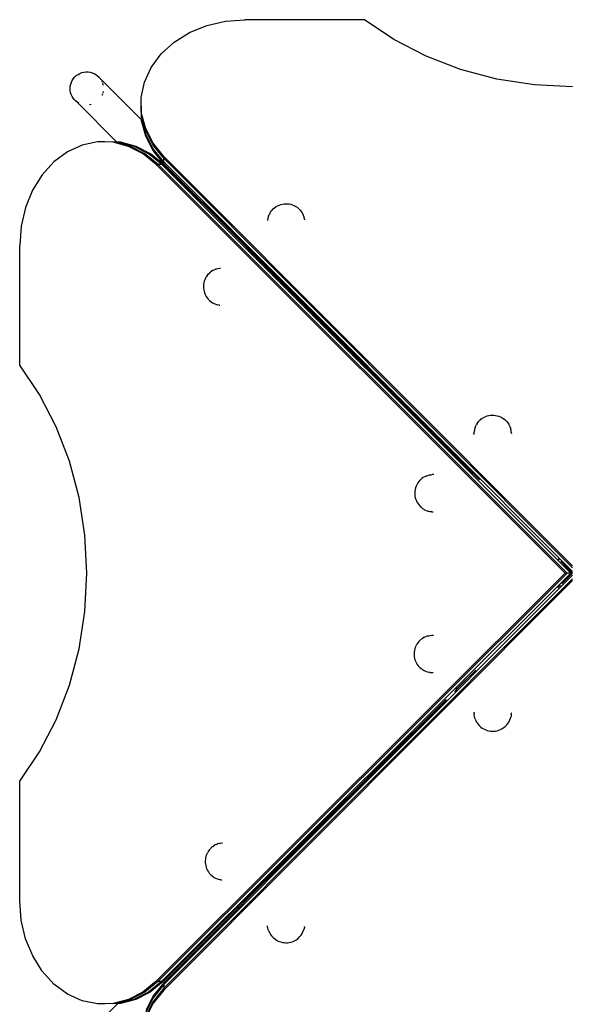
# Model space of a CAD drawing. Units: millimetres. Extents: x -4116 to 4116, y -3043 to 3043.
# Drawn here: x -2593 to -2062, y 450 to 1397 of the extents above; entities that cross this region are included whole.
import ezdxf

# ---------------------------------------------------------------- set-up
doc = ezdxf.new("R2010")
doc.units = ezdxf.units.MM

msp = doc.modelspace()

# ---------------------------------------------------------------- linework, layer by layer
for p, q in [((-2413.26, 1391.11), (-2395.28, 1395.29)), ((-2395.28, 1395.29), (-2376.65, 1396.69)), ((-2261.65, 1396.69), (-2376.65, 1396.69)), ((-2233.48, 1377.61), (-2261.65, 1396.69)), ((-2444.8, 1375.07), (-2429.96, 1384.29)), ((-2429.96, 1384.29), (-2413.26, 1391.11)), ((-2457.24, 1363.79), (-2444.8, 1375.07)), ((-2202.55, 1361.57), (-2233.48, 1377.61)), ((-2466.87, 1350.83), (-2457.24, 1363.79)), ((-2169.36, 1348.81), (-2202.55, 1361.57)), ((-2537.19, 1344.13), (-2535.42, 1345.08)), ((-2535.42, 1345.08), (-2533.54, 1345.8)), ((-2533.54, 1345.8), (-2531.59, 1346.28)), ((-2531.59, 1346.28), (-2529.59, 1346.51)), ((-2529.59, 1346.51), (-2527.58, 1346.49)), ((-2527.58, 1346.49), (-2525.59, 1346.21)), ((-2525.59, 1346.21), (-2523.65, 1345.69)), ((-2523.65, 1345.69), (-2521.79, 1344.93)), ((-2521.79, 1344.93), (-2520.04, 1343.94)), ((-2473.33, 1336.64), (-2466.87, 1350.83)), ((-2134.43, 1339.55), (-2169.36, 1348.81)), ((-2544.21, 1334.67), (-2543.57, 1336.58)), ((-2543.57, 1336.58), (-2542.7, 1338.38)), ((-2542.7, 1338.38), (-2541.6, 1340.07)), ((-2541.6, 1340.07), (-2540.3, 1341.6)), ((-2540.3, 1341.6), (-2538.83, 1342.96)), ((-2538.83, 1342.96), (-2537.19, 1344.13)), ((-2520.04, 1343.94), (-2518.42, 1342.75)), ((-2518.2, 1342.52), (-2518.42, 1342.75)), ((-2518.2, 1342.52), (-2516.97, 1341.35)), ((-2516.94, 1341.31), (-2516.97, 1341.35)), ((-2516.75, 1341.13), (-2516.94, 1341.31)), ((-2516.75, 1341.13), (-2515.71, 1339.79)), ((-2516.75, 1341.13), (-2476.03, 1300.41)), ((-2515.71, 1339.79), (-2515.42, 1339.32)), ((-2514.4, 1337.54), (-2514, 1336.68)), ((-2513.63, 1335.67), (-2513.21, 1334.34)), ((-2476.41, 1321.73), (-2473.33, 1336.64)), ((-2098.34, 1333.94), (-2134.43, 1339.55)), ((-2544.75, 1330.7), (-2544.61, 1332.7)), ((-2544.65, 1328.69), (-2544.75, 1330.7)), ((-2544.29, 1326.71), (-2544.65, 1328.69)), ((-2544.61, 1332.7), (-2544.21, 1334.67)), ((-2543.69, 1324.79), (-2544.29, 1326.71)), ((-2513.29, 1326.38), (-2513.5, 1325.76)), ((-2513.01, 1327.79), (-2513.29, 1326.38)), ((-2513.21, 1334.34), (-2513.1, 1333.72)), ((-2061.65, 1332.06), (-2098.34, 1333.94)), ((-2542.85, 1322.97), (-2543.69, 1324.79)), ((-2541.79, 1321.26), (-2542.85, 1322.97)), ((-2540.53, 1319.69), (-2541.79, 1321.26)), ((-2540.53, 1319.69), (-2539.59, 1318.76)), ((-2539.08, 1318.3), (-2539.59, 1318.76)), ((-2537.46, 1317.1), (-2539.08, 1318.3)), ((-2538.85, 1318.08), (-2539.08, 1318.3)), ((-2538.46, 1317.63), (-2538.85, 1318.08)), ((-2499.74, 1278.91), (-2538.46, 1317.63)), ((-2536.38, 1316.5), (-2537.46, 1317.1)), ((-2513.93, 1324.47), (-2514.22, 1323.88)), ((-2513.7, 1325.15), (-2513.93, 1324.47)), ((-2476.42, 1314.66), (-2476.41, 1316.43)), ((-2476, 1306.62), (-2476.41, 1321.73)), ((-2476.41, 1319.96), (-2476.41, 1321.73)), ((-2476, 1304.85), (-2476.41, 1319.96)), ((-2476.41, 1316.43), (-2476.41, 1319.96)), ((-2476, 1301.31), (-2476.41, 1316.43)), ((-2525.91, 1314.77), (-2526, 1314.76)), ((-2524.63, 1315.09), (-2525.91, 1314.77)), ((-2476.03, 1300.41), (-2476.42, 1314.66)), ((-2472.1, 1291.83), (-2476, 1306.62)), ((-2476, 1299.55), (-2476.03, 1300.41)), ((-2472.1, 1290.06), (-2476, 1304.85)), ((-2472.1, 1286.53), (-2476, 1301.31)), ((-2472.11, 1284.76), (-2476, 1299.55)), ((-2464.87, 1277.89), (-2472.1, 1291.83)), ((-2464.87, 1276.12), (-2472.1, 1290.06)), ((-2518.38, 1279.22), (-2533.27, 1276.14)), ((-2503.29, 1278.81), (-2518.38, 1279.22)), ((-2516.61, 1279.22), (-2518.38, 1279.22)), ((-2501.52, 1278.81), (-2516.61, 1279.22)), ((-2513.07, 1279.22), (-2516.61, 1279.22)), ((-2511.29, 1279.23), (-2513.07, 1279.22)), ((-2497.97, 1278.81), (-2513.07, 1279.22)), ((-2499.74, 1278.91), (-2511.29, 1279.23)), ((-2488.52, 1274.91), (-2503.29, 1278.81)), ((-2486.75, 1274.91), (-2501.52, 1278.81)), ((-2496.2, 1278.81), (-2499.74, 1278.91)), ((-2483.21, 1274.91), (-2497.97, 1278.81)), ((-2481.43, 1274.92), (-2496.2, 1278.81)), ((-2464.87, 1270.82), (-2472.11, 1284.76)), ((-2464.87, 1272.59), (-2472.1, 1286.53)), ((-2547.44, 1269.68), (-2560.39, 1260.05)), ((-2533.27, 1276.14), (-2547.44, 1269.68)), ((-2474.6, 1267.68), (-2488.52, 1274.91)), ((-2472.83, 1267.68), (-2486.75, 1274.91)), ((-2469.28, 1267.68), (-2483.21, 1274.91)), ((-2467.51, 1267.68), (-2481.43, 1274.92)), ((-2454.54, 1265.29), (-2464.87, 1277.89)), ((-2454.54, 1263.52), (-2464.87, 1276.12)), ((-2454.54, 1259.98), (-2464.87, 1272.59)), ((-2454.54, 1258.21), (-2464.87, 1270.82)), ((-2560.39, 1260.05), (-2571.66, 1247.6)), ((-2462.01, 1257.35), (-2474.6, 1267.68)), ((-2460.24, 1257.35), (-2472.83, 1267.68)), ((-2456.69, 1257.35), (-2469.28, 1267.68)), ((-2454.92, 1257.35), (-2467.51, 1267.68)), ((-2061.65, 871.54), (-2454.54, 1265.29)), ((-2454.54, 1263.52), (-2454.54, 1265.29)), ((-2061.65, 869.77), (-2454.54, 1263.52)), ((-2454.54, 1259.98), (-2454.54, 1263.52)), ((-2061.65, 866.23), (-2454.54, 1259.98)), ((-2454.54, 1258.21), (-2454.54, 1259.98)), ((-2068.74, 864.46), (-2462.01, 1257.35)), ((-2460.24, 1257.35), (-2462.01, 1257.35)), ((-2066.97, 864.46), (-2460.24, 1257.35)), ((-2456.69, 1257.35), (-2460.24, 1257.35)), ((-2063.43, 864.46), (-2456.69, 1257.35)), ((-2454.92, 1257.35), (-2456.69, 1257.35)), ((-2381.44, 1183.94), (-2454.92, 1257.35)), ((-2381.13, 1184.64), (-2454.54, 1258.21)), ((-2571.66, 1247.6), (-2580.86, 1232.77)), ((-2580.86, 1232.77), (-2587.67, 1216.07)), ((-2587.67, 1216.07), (-2591.85, 1198.09)), ((-2352.14, 1211.7), (-2351.2, 1212.99)), ((-2350.65, 1213.6), (-2351.2, 1212.99)), ((-2350.65, 1213.6), (-2349.6, 1214.75)), ((-2349.6, 1214.75), (-2348.41, 1215.81)), ((-2348.41, 1215.81), (-2347.11, 1216.76)), ((-2346.59, 1217.07), (-2347.11, 1216.76)), ((-2346.59, 1217.07), (-2345.25, 1217.85)), ((-2345.25, 1217.85), (-2343.82, 1218.51)), ((-2343.82, 1218.51), (-2342.31, 1219.03)), ((-2342.31, 1219.03), (-2340.75, 1219.43)), ((-2340.75, 1219.43), (-2339.15, 1219.68)), ((-2339.15, 1219.68), (-2337.52, 1219.78)), ((-2337.52, 1219.78), (-2335.9, 1219.75)), ((-2335.9, 1219.75), (-2334.28, 1219.56)), ((-2334.28, 1219.56), (-2332.7, 1219.24)), ((-2332.7, 1219.24), (-2331.17, 1218.78)), ((-2331.17, 1218.78), (-2329.7, 1218.18)), ((-2329.7, 1218.18), (-2328.32, 1217.46)), ((-2328.32, 1217.46), (-2327.82, 1217.17)), ((-2327.82, 1217.17), (-2326.47, 1216.28)), ((-2326.47, 1216.28), (-2325.22, 1215.28)), ((-2325.22, 1215.28), (-2324.11, 1214.17)), ((-2324.11, 1214.17), (-2323.57, 1213.59)), ((-2323.57, 1213.59), (-2322.56, 1212.34)), ((-2322.56, 1212.34), (-2321.71, 1211)), ((-2354.94, 1204.03), (-2354.99, 1203.53)), ((-2354.69, 1205.61), (-2354.94, 1204.03)), ((-2354.25, 1207.15), (-2354.69, 1205.61)), ((-2353.97, 1208.06), (-2354.25, 1207.15)), ((-2353.97, 1208.06), (-2353.35, 1209.53)), ((-2352.91, 1210.33), (-2353.35, 1209.53)), ((-2352.91, 1210.33), (-2352.14, 1211.7)), ((-2321.71, 1211), (-2321.27, 1210.22)), ((-2321.27, 1210.22), (-2320.57, 1208.78)), ((-2320.57, 1208.78), (-2320.05, 1207.28)), ((-2320.05, 1207.28), (-2319.76, 1206.36)), ((-2319.43, 1204.8), (-2319.76, 1206.36)), ((-2319.43, 1204.8), (-2319.36, 1204.19)), ((-2591.85, 1198.09), (-2593.25, 1179.46)), ((-2381.44, 1183.94), (-2381.13, 1183.94)), ((-2381.13, 1183.63), (-2381.44, 1183.94)), ((-2381.13, 1184.64), (-2381.13, 1183.94)), ((-2374.01, 1177.5), (-2381.13, 1184.64)), ((-2381.13, 1183.94), (-2381.13, 1183.63)), ((-2374.98, 1177.49), (-2381.13, 1183.63)), ((-2593.25, 1064.46), (-2593.25, 1179.46)), ((-2374.98, 1177.49), (-2374.29, 1177.5)), ((-2374.3, 1176.81), (-2374.98, 1177.49)), ((-2374.29, 1177.5), (-2374.3, 1176.81)), ((-2372.73, 1175.24), (-2374.3, 1176.81)), ((-2374.29, 1177.5), (-2374.01, 1177.5)), ((-2182.67, 985.74), (-2374.01, 1177.5)), ((-2372.73, 1175.24), (-2372.33, 1175.25)), ((-2182.78, 985.48), (-2372.73, 1175.24)), ((-2407.13, 1155.72), (-2408.5, 1154.95)), ((-2407.13, 1155.72), (-2406.33, 1156.16)), ((-2404.86, 1156.78), (-2406.33, 1156.16)), ((-2404.86, 1156.78), (-2403.95, 1157.06)), ((-2403.95, 1157.06), (-2402.4, 1157.5)), ((-2402.4, 1157.5), (-2400.83, 1157.75)), ((-2400.83, 1157.75), (-2400.33, 1157.8)), ((-2415.3, 1146.63), (-2415.83, 1145.12)), ((-2414.65, 1148.06), (-2415.3, 1146.63)), ((-2413.87, 1149.4), (-2414.65, 1148.06)), ((-2413.87, 1149.4), (-2413.55, 1149.91)), ((-2412.61, 1151.22), (-2413.55, 1149.91)), ((-2411.55, 1152.41), (-2412.61, 1151.22)), ((-2410.4, 1153.46), (-2411.55, 1152.41)), ((-2410.4, 1153.46), (-2409.79, 1154.01)), ((-2408.5, 1154.95), (-2409.79, 1154.01)), ((-2416.47, 1141.96), (-2416.58, 1140.33)), ((-2416.58, 1140.33), (-2416.54, 1138.71)), ((-2416.54, 1138.71), (-2416.36, 1137.09)), ((-2416.22, 1143.56), (-2416.47, 1141.96)), ((-2416.36, 1137.09), (-2416.04, 1135.51)), ((-2415.83, 1145.12), (-2416.22, 1143.56)), ((-2416.04, 1135.51), (-2415.58, 1133.98)), ((-2415.58, 1133.98), (-2414.98, 1132.51)), ((-2414.98, 1132.51), (-2414.26, 1131.13)), ((-2414.26, 1131.13), (-2413.97, 1130.63)), ((-2413.97, 1130.63), (-2413.08, 1129.28)), ((-2413.08, 1129.28), (-2412.08, 1128.03)), ((-2412.08, 1128.03), (-2410.97, 1126.92)), ((-2410.97, 1126.92), (-2410.39, 1126.38)), ((-2410.39, 1126.38), (-2409.14, 1125.37)), ((-2409.14, 1125.37), (-2407.8, 1124.52)), ((-2407.8, 1124.52), (-2407.02, 1124.08)), ((-2407.02, 1124.08), (-2405.58, 1123.38)), ((-2405.58, 1123.38), (-2404.08, 1122.86)), ((-2404.08, 1122.86), (-2403.16, 1122.57)), ((-2401.6, 1122.23), (-2403.16, 1122.57)), ((-2401.6, 1122.23), (-2400.99, 1122.17)), ((-2574.2, 1036.29), (-2593.25, 1064.46)), ((-2558.17, 1005.36), (-2574.2, 1036.29)), ((-2149.83, 1012.46), (-2148.53, 1013.41)), ((-2148.53, 1013.41), (-2147.13, 1014.23)), ((-2146.66, 1014.5), (-2147.13, 1014.23)), ((-2146.66, 1014.5), (-2145.23, 1015.16)), ((-2145.23, 1015.16), (-2143.73, 1015.69)), ((-2143.73, 1015.69), (-2142.17, 1016.08)), ((-2142.17, 1016.08), (-2140.58, 1016.33)), ((-2140.58, 1016.33), (-2138.95, 1016.44)), ((-2138.95, 1016.44), (-2137.33, 1016.41)), ((-2137.33, 1016.41), (-2135.71, 1016.23)), ((-2135.71, 1016.23), (-2134.13, 1015.9)), ((-2134.13, 1015.9), (-2132.59, 1015.44)), ((-2132.59, 1015.44), (-2131.12, 1014.85)), ((-2131.12, 1014.85), (-2129.72, 1014.12)), ((-2129.72, 1014.12), (-2129.26, 1013.84)), ((-2129.26, 1013.84), (-2127.89, 1012.95)), ((-2545.43, 972.17), (-2558.17, 1005.36)), ((-2155.68, 1003.8), (-2156.1, 1002.26)), ((-2155.38, 1004.71), (-2155.68, 1003.8)), ((-2155.38, 1004.71), (-2154.77, 1006.18)), ((-2154.77, 1006.18), (-2153.99, 1007.59)), ((-2153.55, 1008.35), (-2153.99, 1007.59)), ((-2153.55, 1008.35), (-2152.62, 1009.65)), ((-2152.62, 1009.65), (-2151.54, 1010.85)), ((-2151.01, 1011.41), (-2151.54, 1010.85)), ((-2151.01, 1011.41), (-2149.83, 1012.46)), ((-2127.89, 1012.95), (-2126.64, 1011.94)), ((-2126.64, 1011.94), (-2125.52, 1010.84)), ((-2125.52, 1010.84), (-2125, 1010.26)), ((-2125, 1010.26), (-2123.98, 1009.01)), ((-2123.98, 1009.01), (-2123.12, 1007.67)), ((-2123.12, 1007.67), (-2122.7, 1006.89)), ((-2122.7, 1006.89), (-2121.98, 1005.45)), ((-2121.98, 1005.45), (-2121.45, 1003.95)), ((-2121.45, 1003.95), (-2121.18, 1003.03)), ((-2156.49, 998.1), (-2156.45, 999.7)), ((-2156.49, 998.1), (-2156.49, 997.92)), ((-2156.34, 1000.68), (-2156.45, 999.7)), ((-2156.1, 1002.26), (-2156.34, 1000.68)), ((-2120.83, 1001.47), (-2121.18, 1003.03)), ((-2120.68, 999.89), (-2120.83, 1001.47)), ((-2120.68, 999.89), (-2120.59, 998.9)), ((-2120.59, 998.9), (-2120.6, 998.84)), ((-2182.78, 985.48), (-2182.66, 985.48)), ((-2182.66, 985.36), (-2182.78, 985.48)), ((-2182.67, 985.74), (-2182.66, 985.48)), ((-2177.99, 981.06), (-2182.67, 985.74)), ((-2182.66, 985.48), (-2182.66, 985.36)), ((-2176.74, 979.45), (-2182.66, 985.36)), ((-2151.2, 954.2), (-2177.99, 981.06)), ((-2157.24, 959.97), (-2176.74, 979.45)), ((-2536.18, 937.24), (-2545.43, 972.17)), ((-2205.4, 956.36), (-2206.7, 955.43)), ((-2205.4, 956.36), (-2204.64, 956.8)), ((-2203.23, 957.58), (-2204.64, 956.8)), ((-2201.76, 958.19), (-2203.23, 957.58)), ((-2201.76, 958.19), (-2200.85, 958.49)), ((-2200.85, 958.49), (-2199.31, 958.91)), ((-2199.31, 958.91), (-2197.74, 959.15)), ((-2197.74, 959.15), (-2196.75, 959.26)), ((-2195.15, 959.3), (-2196.75, 959.26)), ((-2195.15, 959.3), (-2194.97, 959.3)), ((-2212.21, 948.04), (-2212.74, 946.54)), ((-2211.55, 949.47), (-2212.21, 948.04)), ((-2210.46, 951.34), (-2211.55, 949.47)), ((-2209.51, 952.64), (-2210.46, 951.34)), ((-2208.46, 953.82), (-2209.51, 952.64)), ((-2208.46, 953.82), (-2207.9, 954.35)), ((-2206.7, 955.43), (-2207.9, 954.35)), ((-2213.38, 943.39), (-2213.49, 941.76)), ((-2213.49, 941.76), (-2213.46, 940.14)), ((-2213.46, 940.14), (-2213.28, 938.52)), ((-2213.13, 944.99), (-2213.38, 943.39)), ((-2213.28, 938.52), (-2212.95, 936.94)), ((-2212.74, 946.54), (-2213.13, 944.99)), ((-2530.57, 901.15), (-2536.18, 937.24)), ((-2212.95, 936.94), (-2212.49, 935.4)), ((-2212.49, 935.4), (-2211.9, 933.93)), ((-2211.9, 933.93), (-2211.18, 932.53)), ((-2211.18, 932.53), (-2210.88, 932.07)), ((-2210.88, 932.07), (-2210, 930.7)), ((-2210, 930.7), (-2209, 929.45)), ((-2209, 929.45), (-2207.89, 928.33)), ((-2207.89, 928.33), (-2207.3, 927.81)), ((-2207.3, 927.81), (-2206.06, 926.79)), ((-2206.06, 926.79), (-2204.72, 925.93)), ((-2204.72, 925.93), (-2203.94, 925.51)), ((-2203.94, 925.51), (-2202.5, 924.79)), ((-2202.5, 924.79), (-2201, 924.26)), ((-2201, 924.26), (-2200.08, 923.99)), ((-2198.52, 923.64), (-2200.08, 923.99)), ((-2196.94, 923.49), (-2198.52, 923.64)), ((-2196.94, 923.49), (-2195.94, 923.4)), ((-2195.94, 923.4), (-2195.89, 923.41)), ((-2528.69, 864.46), (-2530.57, 901.15)), ((-2074.44, 877.27), (-2075.57, 878.41)), ((-2074.47, 877.27), (-2075.57, 878.41)), ((-2066.93, 869.74), (-2073.14, 875.97)), ((-2530.57, 827.78), (-2528.69, 864.46)), ((-2068.74, 864.46), (-2462.3, 472.03)), ((-2066.97, 864.46), (-2460.53, 472.03)), ((-2063.43, 864.46), (-2456.98, 472.04)), ((-2061.65, 862.7), (-2454.54, 468.93)), ((-2062.3, 863.83), (-2072.01, 854.14)), ((-2062.3, 863.83), (-2071.99, 854.11)), ((-2066.97, 864.46), (-2068.74, 864.46)), ((-2063.43, 864.46), (-2066.97, 864.46)), ((-2066.93, 869.74), (-2061.65, 864.47)), ((-2061.65, 864.47), (-2063.43, 864.46)), ((-2062.3, 863.83), (-2061.65, 864.47)), ((-2061.65, 859.16), (-2454.54, 465.39)), ((-2061.65, 857.39), (-2454.54, 463.62)), ((-2073.63, 852.53), (-2075.78, 850.38)), ((-2073.63, 852.53), (-2075.74, 850.35)), ((-2073.35, 852.81), (-2073.63, 852.53)), ((-2073.32, 852.78), (-2073.63, 852.53)), ((-2073.63, 852.53), (-2073.6, 852.5)), ((-2536.18, 791.68), (-2530.57, 827.78)), ((-2198.44, 804.65), (-2196.95, 804.74)), ((-2196.95, 804.74), (-2195.81, 804.8)), ((-2195.81, 804.8), (-2195.56, 804.79)), ((-2211.42, 796.26), (-2212.16, 794.91)), ((-2210.59, 797.52), (-2211.42, 796.26)), ((-2209.65, 798.66), (-2210.59, 797.52)), ((-2209.65, 798.66), (-2209.08, 799.27)), ((-2208, 800.34), (-2209.08, 799.27)), ((-2206.83, 801.26), (-2208, 800.34)), ((-2206.83, 801.26), (-2206.03, 801.81)), ((-2204.74, 802.61), (-2206.03, 801.81)), ((-2203.41, 803.24), (-2204.74, 802.61)), ((-2203.41, 803.24), (-2202.42, 803.66)), ((-2201, 804.13), (-2202.42, 803.66)), ((-2201, 804.13), (-2199.91, 804.38)), ((-2199.91, 804.38), (-2198.44, 804.65)), ((-2545.43, 756.76), (-2536.18, 791.68)), ((-2214.01, 788.69), (-2214.1, 787.17)), ((-2214.1, 787.17), (-2214.06, 785.65)), ((-2213.79, 790.19), (-2214.01, 788.69)), ((-2213.45, 791.65), (-2213.79, 790.19)), ((-2212.99, 793.07), (-2213.45, 791.65)), ((-2212.41, 794.42), (-2212.99, 793.07)), ((-2212.41, 794.42), (-2212.16, 794.91)), ((-2214.06, 785.65), (-2213.9, 784.15)), ((-2213.9, 784.15), (-2213.61, 782.68)), ((-2213.61, 782.68), (-2213.21, 781.25)), ((-2213.21, 781.25), (-2212.68, 779.89)), ((-2212.68, 779.89), (-2212.44, 779.36)), ((-2212.44, 779.36), (-2211.76, 777.99)), ((-2211.76, 777.99), (-2210.97, 776.71)), ((-2210.97, 776.71), (-2210.08, 775.55)), ((-2210.08, 775.55), (-2209.53, 774.89)), ((-2209.53, 774.89), (-2208.49, 773.8)), ((-2208.49, 773.8), (-2207.36, 772.85)), ((-2207.36, 772.85), (-2206.57, 772.24)), ((-2206.57, 772.24), (-2205.32, 771.41)), ((-2205.32, 771.41), (-2204.39, 770.93)), ((-2204.39, 770.93), (-2203.04, 770.26)), ((-2203.04, 770.26), (-2201.63, 769.77)), ((-2201.63, 769.77), (-2200.56, 769.45)), ((-2199.1, 769.14), (-2200.56, 769.45)), ((-2199.1, 769.14), (-2197.97, 769)), ((-2197.97, 769), (-2196.48, 768.89)), ((-2196.48, 768.89), (-2195.79, 768.87)), ((-2154.8, 771.11), (-2172.73, 753.14)), ((-2164.35, 762.07), (-2172.73, 753.71)), ((-2558.17, 723.56), (-2545.43, 756.76)), ((-2173.21, 752.67), (-2175.35, 750.52)), ((-2172.73, 753.71), (-2173.8, 752.66)), ((-2173.8, 752.66), (-2173.21, 752.67)), ((-2172.73, 753.14), (-2173.21, 752.67)), ((-2172.73, 753.14), (-2172.73, 753.71)), ((-2183.3, 742.55), (-2371.58, 553.85)), ((-2183.93, 742.54), (-2371.56, 555.45)), ((-2183.93, 742.54), (-2184.23, 742.54)), ((-2183.3, 742.55), (-2183.93, 742.54)), ((-2182.99, 742.55), (-2183.3, 742.55)), ((-2156.49, 730.82), (-2156.49, 731)), ((-2156.49, 730.82), (-2156.45, 729.23)), ((-2156.34, 728.24), (-2156.45, 729.23)), ((-2120.68, 729.04), (-2120.83, 727.45)), ((-2120.68, 729.04), (-2120.59, 730.03)), ((-2120.59, 730.03), (-2120.6, 730.08)), ((-2574.2, 692.63), (-2558.17, 723.56)), ((-2156.1, 726.67), (-2156.34, 728.24)), ((-2155.68, 725.12), (-2156.1, 726.67)), ((-2155.38, 724.21), (-2155.68, 725.12)), ((-2155.38, 724.21), (-2154.77, 722.74)), ((-2154.77, 722.74), (-2153.99, 721.33)), ((-2153.55, 720.57), (-2153.99, 721.33)), ((-2153.55, 720.57), (-2152.62, 719.28)), ((-2125, 718.67), (-2123.98, 719.92)), ((-2123.98, 719.92), (-2123.12, 721.25)), ((-2123.12, 721.25), (-2122.7, 722.03)), ((-2122.7, 722.03), (-2121.98, 723.47)), ((-2121.98, 723.47), (-2121.45, 724.97)), ((-2121.45, 724.97), (-2121.18, 725.89)), ((-2120.83, 727.45), (-2121.18, 725.89)), ((-2152.62, 719.28), (-2151.54, 718.07)), ((-2151.01, 717.52), (-2151.54, 718.07)), ((-2151.01, 717.52), (-2149.83, 716.46)), ((-2149.83, 716.46), (-2148.53, 715.51)), ((-2148.53, 715.51), (-2147.13, 714.69)), ((-2146.66, 714.42), (-2147.13, 714.69)), ((-2146.66, 714.42), (-2145.23, 713.76)), ((-2145.23, 713.76), (-2143.73, 713.23)), ((-2143.73, 713.23), (-2142.17, 712.84)), ((-2142.17, 712.84), (-2140.58, 712.59)), ((-2140.58, 712.59), (-2138.95, 712.48)), ((-2138.95, 712.48), (-2137.33, 712.52)), ((-2137.33, 712.52), (-2135.71, 712.7)), ((-2135.71, 712.7), (-2134.13, 713.02)), ((-2134.13, 713.02), (-2132.59, 713.48)), ((-2132.59, 713.48), (-2131.12, 714.08)), ((-2131.12, 714.08), (-2129.72, 714.8)), ((-2129.72, 714.8), (-2129.26, 715.09)), ((-2129.26, 715.09), (-2127.89, 715.97)), ((-2127.89, 715.97), (-2126.64, 716.98)), ((-2126.64, 716.98), (-2125.52, 718.09)), ((-2125.52, 718.09), (-2125, 718.67)), ((-2593.25, 664.46), (-2574.2, 692.63)), ((-2593.25, 549.46), (-2593.25, 664.46)), ((-2412.07, 596.9), (-2412.81, 595.55)), ((-2411.21, 598.14), (-2412.07, 596.9)), ((-2410.26, 599.26), (-2411.21, 598.14)), ((-2410.26, 599.26), (-2409.68, 599.88)), ((-2408.59, 600.93), (-2409.68, 599.88)), ((-2407.42, 601.83), (-2408.59, 600.93)), ((-2407.42, 601.83), (-2406.61, 602.38)), ((-2405.32, 603.16), (-2406.61, 602.38)), ((-2403.97, 603.77), (-2405.32, 603.16)), ((-2403.97, 603.77), (-2402.98, 604.19)), ((-2401.55, 604.63), (-2402.98, 604.19)), ((-2401.55, 604.63), (-2400.46, 604.88)), ((-2400.46, 604.88), (-2398.99, 605.13)), ((-2398.99, 605.13), (-2398.39, 605.16)), ((-2414.73, 589.35), (-2414.84, 587.83)), ((-2414.84, 587.83), (-2414.82, 586.31)), ((-2414.5, 590.85), (-2414.73, 589.35)), ((-2414.14, 592.31), (-2414.5, 590.85)), ((-2413.67, 593.71), (-2414.14, 592.31)), ((-2413.08, 595.05), (-2413.67, 593.71)), ((-2413.08, 595.05), (-2412.81, 595.55)), ((-2414.82, 586.31), (-2414.68, 584.81)), ((-2414.68, 584.81), (-2414.41, 583.33)), ((-2414.41, 583.33), (-2414.02, 581.9)), ((-2414.02, 581.9), (-2413.51, 580.53)), ((-2413.51, 580.53), (-2413.27, 580.01)), ((-2413.27, 580.01), (-2412.61, 578.62)), ((-2412.61, 578.62), (-2411.83, 577.33)), ((-2411.83, 577.33), (-2410.95, 576.16)), ((-2410.95, 576.16), (-2410.41, 575.5)), ((-2410.41, 575.5), (-2409.38, 574.39)), ((-2409.38, 574.39), (-2408.26, 573.43)), ((-2408.26, 573.43), (-2407.49, 572.82)), ((-2407.49, 572.82), (-2406.24, 571.97)), ((-2406.24, 571.97), (-2404.94, 571.29)), ((-2404.94, 571.29), (-2403.97, 570.8)), ((-2403.97, 570.8), (-2402.57, 570.28)), ((-2402.57, 570.28), (-2401.5, 569.96)), ((-2400.05, 569.63), (-2401.5, 569.96)), ((-2400.05, 569.63), (-2399.02, 569.5)), ((-2591.8, 530.91), (-2593.25, 549.46)), ((-2374.16, 552.86), (-2384.14, 542.91)), ((-2382.54, 542.86), (-2373.88, 551.54)), ((-2373.86, 553.16), (-2374.16, 552.86)), ((-2374.16, 552.86), (-2373.87, 552.86)), ((-2373.87, 552.86), (-2373.88, 551.54)), ((-2372.59, 552.83), (-2373.88, 551.54)), ((-2373.87, 552.86), (-2373.86, 553.16)), ((-2372.59, 552.83), (-2373.87, 552.86)), ((-2373.34, 553.68), (-2373.86, 553.16)), ((-2371.56, 555.45), (-2373.34, 553.68)), ((-2373.34, 553.68), (-2372.72, 553.67)), ((-2371.58, 553.85), (-2372.59, 552.83)), ((-2371.58, 553.85), (-2371.56, 555.45)), ((-2384.14, 542.91), (-2455.21, 472.04)), ((-2382.54, 542.86), (-2454.54, 470.7)), ((-2382.54, 542.86), (-2384.14, 542.91)), ((-2587.59, 513.02), (-2591.8, 530.91)), ((-2354.94, 524.88), (-2354.99, 525.38)), ((-2354.69, 523.31), (-2354.94, 524.88)), ((-2354.25, 521.76), (-2354.69, 523.31)), ((-2353.97, 520.85), (-2354.25, 521.76)), ((-2353.97, 520.85), (-2353.35, 519.38)), ((-2320.57, 520.14), (-2320.05, 521.63)), ((-2320.05, 521.63), (-2319.76, 522.56)), ((-2319.43, 524.12), (-2319.76, 522.56)), ((-2319.43, 524.12), (-2319.36, 524.72)), ((-2580.77, 496.41), (-2587.59, 513.02)), ((-2352.91, 518.58), (-2353.35, 519.38)), ((-2352.91, 518.58), (-2352.14, 517.21)), ((-2352.14, 517.21), (-2351.2, 515.92)), ((-2350.65, 515.31), (-2351.2, 515.92)), ((-2350.65, 515.31), (-2349.6, 514.16)), ((-2349.6, 514.16), (-2348.41, 513.1)), ((-2348.41, 513.1), (-2347.11, 512.16)), ((-2346.59, 511.85), (-2347.11, 512.16)), ((-2346.59, 511.85), (-2345.25, 511.07)), ((-2329.7, 510.73), (-2328.32, 511.45)), ((-2328.32, 511.45), (-2327.82, 511.74)), ((-2327.82, 511.74), (-2326.47, 512.63)), ((-2326.47, 512.63), (-2325.22, 513.64)), ((-2325.22, 513.64), (-2324.11, 514.74)), ((-2324.11, 514.74), (-2323.57, 515.32)), ((-2323.57, 515.32), (-2322.56, 516.58)), ((-2322.56, 516.58), (-2321.71, 517.91)), ((-2321.71, 517.91), (-2321.27, 518.69)), ((-2321.27, 518.69), (-2320.57, 520.14)), ((-2345.25, 511.07), (-2343.82, 510.41)), ((-2343.82, 510.41), (-2342.31, 509.88)), ((-2342.31, 509.88), (-2340.75, 509.49)), ((-2340.75, 509.49), (-2339.15, 509.24)), ((-2339.15, 509.24), (-2337.52, 509.13)), ((-2337.52, 509.13), (-2335.9, 509.17)), ((-2335.9, 509.17), (-2334.28, 509.35)), ((-2334.28, 509.35), (-2332.7, 509.67)), ((-2332.7, 509.67), (-2331.17, 510.14)), ((-2331.17, 510.14), (-2329.7, 510.73)), ((-2571.58, 481.66), (-2580.77, 496.41)), ((-2560.33, 469.28), (-2571.58, 481.66)), ((-2547.42, 459.72), (-2560.33, 469.28)), ((-2462.3, 472.03), (-2474.85, 461.76)), ((-2460.53, 472.03), (-2473.08, 461.76)), ((-2456.98, 472.04), (-2469.53, 461.76)), ((-2455.21, 472.04), (-2467.76, 461.76)), ((-2454.54, 470.7), (-2464.87, 458.09)), ((-2454.54, 468.93), (-2464.87, 456.32)), ((-2454.54, 465.39), (-2464.87, 452.79)), ((-2460.53, 472.03), (-2462.3, 472.03)), ((-2456.98, 472.04), (-2460.53, 472.03)), ((-2455.21, 472.04), (-2456.98, 472.04)), ((-2454.54, 470.7), (-2454.54, 468.93)), ((-2454.54, 468.93), (-2454.54, 465.39)), ((-2454.54, 465.39), (-2454.54, 463.62)), ((-2533.3, 453.3), (-2547.42, 459.72)), ((-2488.72, 454.55), (-2503.43, 450.67)), ((-2486.95, 454.55), (-2501.66, 450.67)), ((-2483.42, 454.55), (-2498.11, 450.67)), ((-2481.63, 454.56), (-2496.34, 450.68)), ((-2474.85, 461.76), (-2488.72, 454.55)), ((-2473.08, 461.76), (-2486.95, 454.55)), ((-2483.39, 454.56), (-2483.42, 454.55)), ((-2469.53, 461.76), (-2483.39, 454.56)), ((-2467.76, 461.76), (-2481.63, 454.56)), ((-2464.87, 458.09), (-2472.11, 444.15)), ((-2464.87, 456.32), (-2472.1, 442.38)), ((-2454.54, 463.62), (-2464.87, 451.02)), ((-2539.38, 410.13), (-2498.9, 450.61)), ((-2518.47, 450.25), (-2533.3, 453.3)), ((-2516.91, 450.29), (-2518.47, 450.25)), ((-2513.79, 450.38), (-2516.91, 450.29)), ((-2516.69, 450.25), (-2516.91, 450.29)), ((-2513.57, 450.34), (-2516.69, 450.25)), ((-2513.15, 450.25), (-2516.69, 450.25)), ((-2503.43, 450.67), (-2513.79, 450.38)), ((-2513.57, 450.34), (-2513.79, 450.38)), ((-2501.66, 450.67), (-2513.57, 450.34)), ((-2513.15, 450.25), (-2513.57, 450.34)), ((-2511.59, 450.3), (-2513.15, 450.25)), ((-2511.38, 450.26), (-2513.15, 450.25)), ((-2498.85, 450.66), (-2511.59, 450.3)), ((-2511.38, 450.26), (-2511.59, 450.3)), ((-2498.9, 450.61), (-2511.38, 450.26)), ((-2496.34, 450.68), (-2498.9, 450.61)), ((-2498.9, 450.61), (-2498.85, 450.66)), ((-2498.3, 450.67), (-2498.85, 450.66)), ((-2498.11, 450.67), (-2498.3, 450.67)), ((-2464.87, 452.79), (-2472.1, 438.85)), ((-2464.87, 451.02), (-2472.1, 437.08))]:
    msp.add_line(p, q)

doc.saveas('drawing.dxf')
